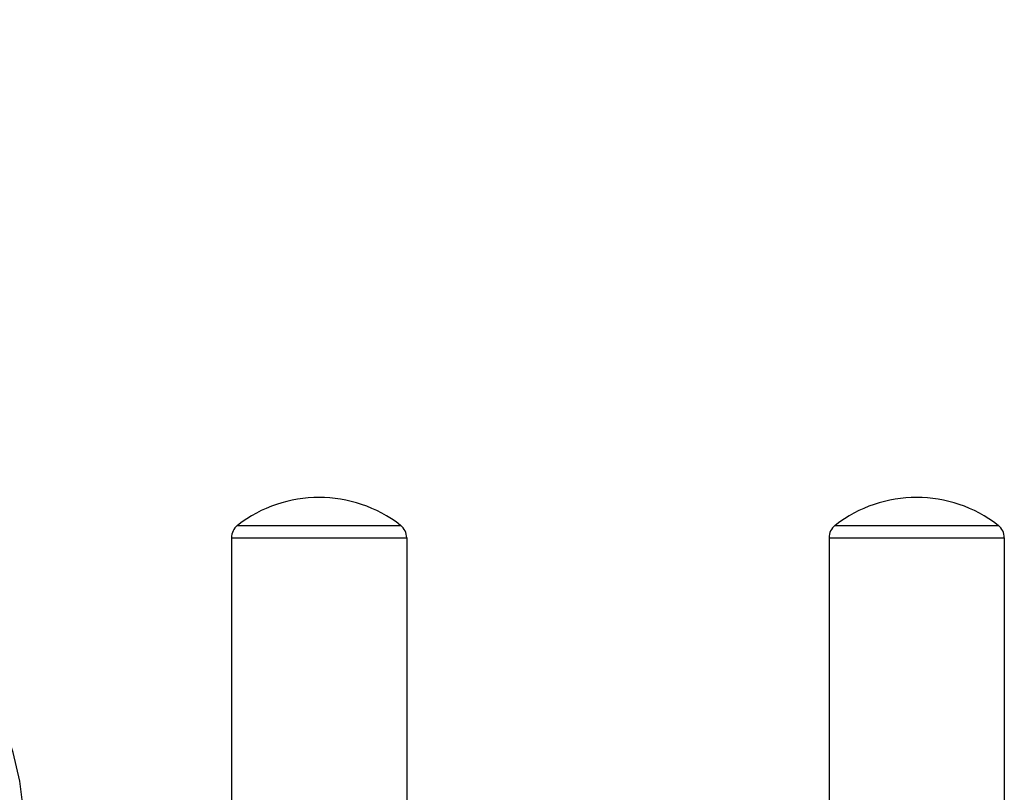
# Model space of a CAD drawing. Units: millimetres. Extents: x 189088 to 198585, y 6858 to 13184.
# Drawn here: x 194445 to 194816, y 8939 to 9230 of the extents above; entities that cross this region are included whole.
import ezdxf

# ---------------------------------------------------------------- set-up
doc = ezdxf.new("R2010")
doc.units = ezdxf.units.MM
doc.layers.add('DEFAULT', color=7, linetype='Continuous')

# ---------------------------------------------------------------- blocks, each defined once
blk = doc.blocks.new('FS-24206')
at = {"color": 7, "linetype": 'Continuous'}
for p, q in [((194526.97, 9039.36), (194588.33, 9039.36)), ((194751.97, 9039.36), (194813.33, 9039.36)), ((194524.65, 9034.63), (194590.65, 9034.63)), ((194524.65, 9034.63), (194524.65, 8909.88)), ((194590.65, 9034.63), (194590.65, 8909.88)), ((194749.65, 9034.63), (194815.65, 9034.63)), ((194749.65, 9034.63), (194749.65, 8909.88)), ((194815.65, 9034.63), (194815.65, 8909.88))]:
    blk.add_line(p, q, dxfattribs=at)
blk.add_lwpolyline([(194446.65, 8923.88), (194446.35, 8931.93), (194444.97, 8942.94), (194442.47, 8953.78), (194438.87, 8964.32), (194434.24, 8974.4), (194428.61, 8983.94), (194422.05, 8992.86), (194414.63, 9001.05), (194406.42, 9008.45), (194397.49, 9014.99), (194387.94, 9020.59), (194377.84, 9025.2), (194367.29, 9028.78), (194356.44, 9031.25), (194345.42, 9032.61), (194337.65, 9032.88)], dxfattribs=at)
blk.add_circle((193997.65, 9576.89), 452.39, dxfattribs=at)
for centre, radius, start, end in [((194557.65, 8999.88), 50, 52.1471, 127.8529), ((194782.65, 8999.88), 50, 52.1471, 127.8529), ((194530.65, 9034.63), 6, 127.8529, 180), ((194584.65, 9034.63), 6, 0, 52.1471), ((194755.65, 9034.63), 6, 127.8529, 180), ((194809.65, 9034.63), 6, 0, 52.1471)]:
    blk.add_arc(centre, radius, start, end, dxfattribs=at)

msp = doc.modelspace()

# ---------------------------------------------------------------- block references
at = {"layer": 'DEFAULT'}
msp.add_blockref('FS-24206', (0, 0), dxfattribs=at)

doc.saveas('drawing.dxf')
